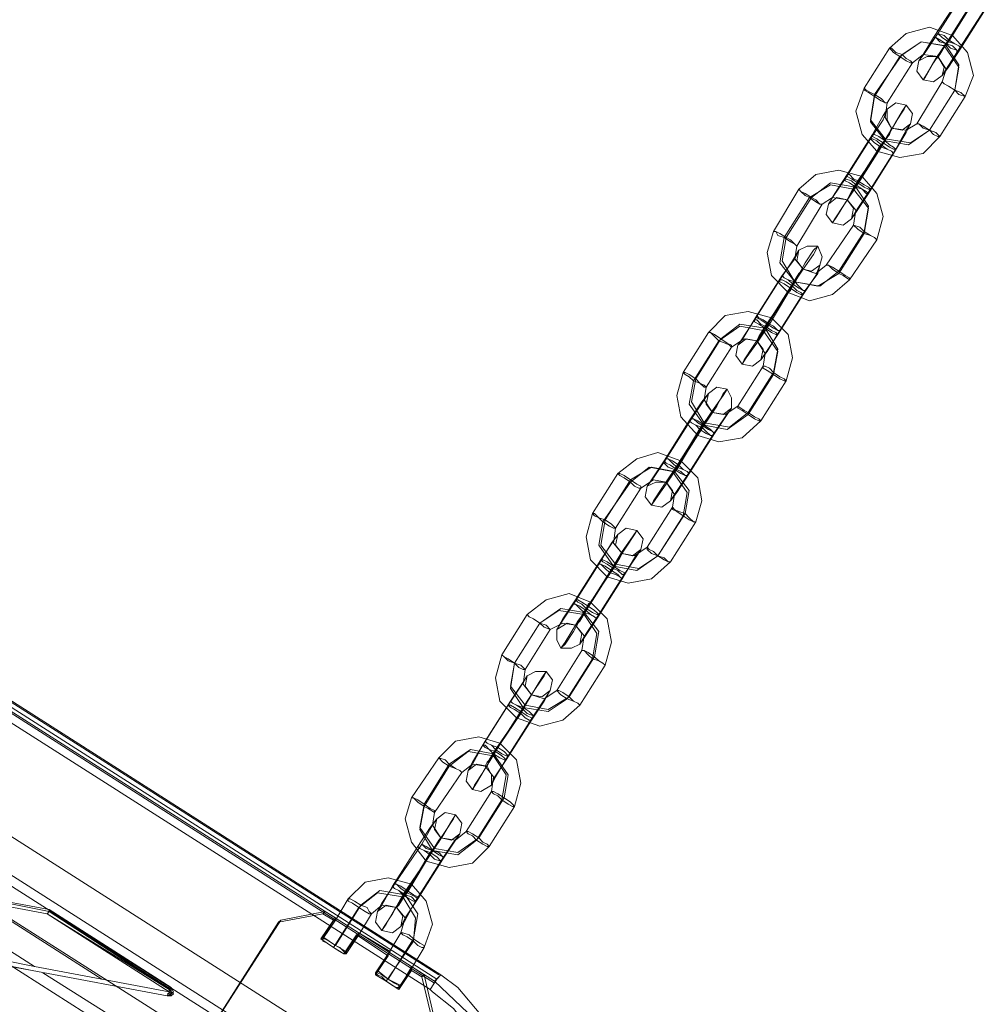
# Model space of a CAD drawing. Units: millimetres. Extents: x -3969 to 6946, y -3296 to 4749.
# Drawn here: x 3285 to 3498, y 1569 to 1785 of the extents above; entities that cross this region are included whole.
import ezdxf

# ---------------------------------------------------------------- set-up
doc = ezdxf.new("R2010")
doc.units = ezdxf.units.MM

# ---------------------------------------------------------------- blocks, each defined once
blk = doc.blocks.new('WMF0')
at = {"color": 253, "lineweight": 0}
for points in [[(4702.29, -1974.01), (4705.29, -1969.38)], [(4705.52, -1969.15), (4702.75, -1973.55)], [(4703.67, -1974.7), (4706.45, -1970.31)], [(4703.67, -1974.7), (4706.45, -1970.31)], [(4706.68, -1969.85), (4703.91, -1974.24)], [(4706.68, -1970.08), (4703.91, -1974.47)], [(4704.83, -1975.63), (4707.84, -1971)], [(4708.07, -1970.77), (4705.29, -1975.16)], [(4705.76, -1980.48), (4706.68, -1978.17), (4705.99, -1975.63), (4704.37, -1973.78), (4701.82, -1972.85), (4699.28, -1973.55), (4697.43, -1975.16)], [(4702.75, -1973.55), (4701.36, -1975.63), (4700.67, -1976.55), (4701.13, -1975.86), (4702.29, -1974.01)], [(4704.37, -1973.78), (4704.14, -1974.01), (4703.44, -1974.93), (4702.98, -1975.86), (4702.75, -1976.32)], [(4702.98, -1975.86), (4703.44, -1974.93), (4704.14, -1974.01), (4704.37, -1973.78)], [(4704.6, -1979.79), (4705.06, -1977.25), (4703.44, -1974.93), (4700.9, -1974.47), (4698.59, -1976.09)], [(4704.6, -1979.79), (4705.06, -1977.01), (4703.67, -1974.93), (4700.9, -1974.47), (4698.82, -1975.86)], [(4703.91, -1974.24), (4702.52, -1976.32), (4701.59, -1977.94), (4701.13, -1978.63), (4701.36, -1978.4), (4702.29, -1976.78), (4703.67, -1974.7)], [(4703.91, -1974.47), (4702.98, -1975.63), (4702.75, -1976.09), (4702.98, -1975.86), (4703.67, -1974.7)], [(4697.43, -1975.16), (4694.66, -1979.56)], [(4698.82, -1975.86), (4695.81, -1980.25)], [(4703.21, -1978.86), (4703.67, -1977.48), (4702.75, -1976.09), (4701.13, -1975.86), (4699.98, -1976.78)], [(4705.29, -1975.16), (4703.91, -1977.25), (4703.21, -1978.17), (4703.67, -1977.48), (4704.83, -1975.63)], [(4698.59, -1976.09), (4695.81, -1980.48)], [(4699.98, -1976.78), (4697.2, -1981.18)], [(4700.44, -1983.49), (4703.21, -1978.86)], [(4694.66, -1979.56), (4693.73, -1982.1), (4694.43, -1984.64), (4696.04, -1986.49), (4698.59, -1987.19), (4701.13, -1986.73), (4702.98, -1984.88)], [(4695.81, -1980.25), (4695.35, -1983.03), (4696.97, -1985.11), (4699.74, -1985.57), (4701.82, -1984.18)], [(4701.82, -1984.18), (4704.6, -1979.79)], [(4701.82, -1984.18), (4704.6, -1979.79)], [(4695.81, -1980.48), (4695.35, -1983.26), (4696.97, -1985.34), (4699.51, -1985.8), (4701.82, -1984.18)], [(4696.51, -1986.03), (4697.89, -1983.72), (4698.82, -1982.1), (4699.28, -1981.41), (4699.05, -1981.87), (4698.13, -1983.26), (4696.97, -1985.34)], [(4697.2, -1981.18), (4696.97, -1982.79), (4697.66, -1983.95), (4699.28, -1984.18), (4700.44, -1983.49)], [(4702.98, -1984.88), (4705.76, -1980.48)], [(4695.35, -1985.11), (4696.74, -1983.03), (4697.2, -1981.87), (4696.74, -1982.56), (4695.58, -1984.64)], [(4697.89, -1986.73), (4699.28, -1984.41), (4699.74, -1983.49), (4699.28, -1984.18), (4698.13, -1986.26)], [(4695.58, -1984.64), (4692.81, -1989.04)], [(4696.04, -1986.49), (4696.28, -1986.03), (4696.97, -1985.34), (4697.43, -1984.41), (4697.66, -1983.95)], [(4697.43, -1984.41), (4696.97, -1985.34), (4696.28, -1986.03), (4696.04, -1986.49)], [(4696.51, -1985.8), (4697.43, -1984.64), (4697.66, -1983.95), (4697.43, -1984.41), (4696.74, -1985.57)], [(4692.58, -1989.5), (4695.35, -1985.11)], [(4696.97, -1985.34), (4693.96, -1989.73)], [(4696.74, -1985.57), (4693.96, -1989.96)], [(4693.73, -1990.19), (4696.51, -1985.8)], [(4693.73, -1990.43), (4696.51, -1986.03)], [(4695.12, -1991.12), (4697.89, -1986.73)], [(4698.13, -1986.26), (4695.35, -1990.66)], [(4696.04, -1996.21), (4696.74, -1993.66), (4696.04, -1991.12), (4694.43, -1989.27), (4691.88, -1988.58), (4689.34, -1989.04), (4687.49, -1990.66)], [(4692.81, -1989.04), (4691.42, -1991.12), (4690.73, -1992.28), (4691.19, -1991.58), (4692.58, -1989.5)], [(4694.66, -1995.28), (4695.12, -1992.51), (4693.73, -1990.43), (4690.96, -1989.96), (4688.88, -1991.58)], [(4693.96, -1989.73), (4692.81, -1991.81), (4691.65, -1993.66), (4691.19, -1994.36), (4691.42, -1993.89), (4692.34, -1992.51), (4693.73, -1990.43)], [(4694.43, -1989.27), (4694.19, -1989.5), (4693.5, -1990.43), (4693.04, -1991.35), (4692.81, -1991.81)], [(4693.96, -1989.96), (4693.27, -1991.12), (4692.81, -1991.81), (4693.04, -1991.35), (4693.73, -1990.19)], [(4693.04, -1991.35), (4693.5, -1990.43), (4694.19, -1989.5), (4694.43, -1989.27)], [(4687.49, -1990.66), (4684.71, -1995.28)], [(4694.66, -1995.51), (4695.12, -1992.74), (4693.5, -1990.66), (4690.96, -1990.19), (4688.64, -1991.58)], [(4695.35, -1990.66), (4693.96, -1992.74), (4693.27, -1993.89), (4693.73, -1993.2), (4695.12, -1991.12)], [(4688.64, -1991.58), (4685.87, -1995.97)], [(4688.88, -1991.58), (4686.1, -1995.97)], [(4690.03, -1992.28), (4687.26, -1996.9)], [(4693.5, -1994.59), (4693.73, -1992.97), (4692.81, -1991.81), (4691.19, -1991.58), (4690.03, -1992.28)], [(4684.71, -1995.28), (4684.02, -1997.59), (4684.48, -2000.14), (4686.33, -2001.99), (4688.64, -2002.91), (4691.19, -2002.22), (4693.04, -2000.6)], [(4690.49, -1998.98), (4693.5, -1994.59)], [(4691.88, -1999.67), (4694.66, -1995.28)], [(4691.88, -1999.91), (4694.66, -1995.51)], [(4685.87, -1995.97), (4685.41, -1998.75), (4687.03, -2000.83), (4689.57, -2001.29), (4691.88, -1999.91)], [(4686.1, -1995.97), (4685.64, -1998.52), (4687.03, -2000.83), (4689.8, -2001.29), (4691.88, -1999.67)], [(4693.04, -2000.6), (4696.04, -1996.21)], [(4685.41, -2000.6), (4686.79, -1998.52), (4687.49, -1997.36), (4687.03, -1998.29), (4685.64, -2000.14)], [(4686.56, -2001.52), (4687.95, -1999.44), (4689.11, -1997.82), (4689.57, -1996.9), (4689.11, -1997.36), (4688.18, -1998.75), (4687.03, -2000.83)], [(4687.26, -1996.9), (4687.03, -1998.29), (4687.95, -1999.44), (4689.34, -1999.91), (4690.49, -1998.98)], [(4686.33, -2001.99), (4686.56, -2001.76), (4687.03, -2000.83), (4687.49, -1999.91), (4687.95, -1999.44)], [(4686.79, -2001.29), (4687.49, -2000.14), (4687.95, -1999.44), (4687.49, -1999.91), (4686.79, -2001.06)], [(4687.95, -2002.22), (4689.34, -2000.14), (4689.8, -1998.98), (4689.57, -1999.91), (4688.18, -2001.76)], [(4682.63, -2004.99), (4685.41, -2000.6)], [(4685.64, -2000.14), (4682.86, -2004.53)], [(4687.03, -2000.83), (4684.25, -2005.46)], [(4687.49, -1999.91), (4687.03, -2000.83), (4686.56, -2001.76), (4686.33, -2001.99)], [(4683.79, -2005.69), (4686.79, -2001.29)], [(4683.79, -2005.92), (4686.56, -2001.52)], [(4686.79, -2001.06), (4684.02, -2005.46)], [(4688.18, -2001.76), (4685.41, -2006.15)], [(4685.18, -2006.61), (4687.95, -2002.22)], [(4686.1, -2011.7), (4686.79, -2009.15), (4686.33, -2006.61), (4684.48, -2004.76), (4681.94, -2004.07), (4679.4, -2004.53), (4677.55, -2006.38)], [(4682.86, -2004.53), (4681.48, -2006.84), (4680.78, -2007.77), (4681.25, -2007.07), (4682.63, -2004.99)], [(4684.48, -2004.76), (4684.25, -2005.22), (4683.79, -2006.15), (4683.1, -2007.07), (4682.86, -2007.31)], [(4683.1, -2007.07), (4683.79, -2006.15), (4684.25, -2005.22), (4684.48, -2004.76)], [(4684.71, -2011), (4685.18, -2008.46), (4683.56, -2006.15), (4681.01, -2005.69), (4678.7, -2007.31)], [(4684.71, -2010.77), (4685.18, -2008.23), (4683.79, -2005.92), (4681.01, -2005.46), (4678.93, -2007.07)], [(4684.25, -2005.46), (4682.86, -2007.54), (4681.71, -2009.15), (4681.25, -2009.85), (4681.48, -2009.39), (4682.4, -2008), (4683.79, -2005.92)], [(4684.02, -2005.46), (4683.33, -2006.84), (4682.86, -2007.31), (4683.1, -2006.84), (4683.79, -2005.69)], [(4685.41, -2006.15), (4684.02, -2008.46), (4683.33, -2009.39), (4683.79, -2008.69), (4685.18, -2006.61)], [(4677.55, -2006.38), (4674.77, -2010.77)], [(4678.7, -2007.31), (4675.93, -2011.7)], [(4678.93, -2007.07), (4676.16, -2011.47)], [(4683.56, -2010.08), (4683.79, -2008.69), (4682.86, -2007.31), (4681.48, -2007.07), (4680.09, -2008)], [(4680.09, -2008), (4677.31, -2012.39)], [(4680.78, -2014.47), (4683.56, -2010.08)], [(4674.77, -2010.77), (4674.08, -2013.32), (4674.54, -2015.63), (4676.39, -2017.71), (4678.7, -2018.4), (4681.25, -2017.94), (4683.33, -2016.09)], [(4675.93, -2011.7), (4675.46, -2014.24), (4677.08, -2016.55), (4679.63, -2017.02), (4681.94, -2015.4)], [(4676.16, -2011.47), (4675.7, -2014.01), (4677.08, -2016.32), (4679.86, -2016.79), (4681.94, -2015.17)], [(4681.94, -2015.17), (4684.71, -2010.77)], [(4681.94, -2015.4), (4684.71, -2011)], [(4683.33, -2016.09), (4686.1, -2011.7)], [(4676.62, -2017.02), (4678.01, -2014.94), (4679.16, -2013.32), (4679.63, -2012.62), (4679.16, -2013.09), (4678.47, -2014.47), (4677.08, -2016.55)], [(4677.31, -2012.39), (4677.08, -2013.78), (4678.01, -2015.17), (4679.4, -2015.4), (4680.78, -2014.47)], [(4675.46, -2016.09), (4676.85, -2014.01), (4677.55, -2013.09), (4677.08, -2013.78), (4675.7, -2015.86)], [(4678.01, -2017.71), (4679.4, -2015.63), (4680.09, -2014.7), (4679.63, -2015.4), (4678.24, -2017.48)], [(4675.7, -2015.86), (4672.92, -2020.25)], [(4676.39, -2017.71), (4676.62, -2017.25), (4677.08, -2016.32), (4677.78, -2015.4), (4678.01, -2015.17)], [(4677.78, -2015.4), (4677.08, -2016.32), (4676.62, -2017.25), (4676.39, -2017.71)], [(4676.85, -2016.79), (4677.55, -2015.63), (4678.01, -2015.17), (4677.78, -2015.4), (4676.85, -2016.55)], [(4672.69, -2020.49), (4675.46, -2016.09)], [(4673.85, -2021.41), (4676.62, -2017.02)], [(4676.85, -2016.55), (4674.08, -2021.18)], [(4674.08, -2021.41), (4676.85, -2016.79)], [(4677.08, -2016.55), (4674.31, -2020.95)], [(4675.23, -2022.1), (4678.01, -2017.71)], [(4678.24, -2017.48), (4675.46, -2021.87)], [(4676.16, -2027.19), (4676.85, -2024.88), (4676.39, -2022.34), (4674.54, -2020.49), (4672, -2019.56), (4669.68, -2020.25), (4667.6, -2021.87)], [(4672.92, -2020.25), (4671.53, -2022.34), (4670.84, -2023.26), (4671.3, -2022.57), (4672.69, -2020.49)], [(4674.54, -2020.25), (4674.31, -2020.72), (4673.85, -2021.64), (4673.15, -2022.57), (4672.92, -2022.8)], [(4673.15, -2022.57), (4673.85, -2021.64), (4674.31, -2020.72), (4674.54, -2020.25)], [(4675, -2026.27), (4675.46, -2023.72), (4673.85, -2021.64), (4671.3, -2021.18), (4668.99, -2022.57)], [(4674.77, -2026.5), (4675.23, -2023.95), (4673.61, -2021.64), (4671.07, -2021.18), (4668.99, -2022.8)], [(4674.31, -2020.95), (4672.92, -2023.03), (4671.77, -2024.65), (4671.3, -2025.34), (4671.53, -2024.88), (4672.46, -2023.49), (4673.85, -2021.41)], [(4674.08, -2021.18), (4673.38, -2022.34), (4672.92, -2022.8), (4673.15, -2022.57), (4674.08, -2021.41)], [(4667.6, -2021.87), (4664.83, -2026.27)], [(4675.46, -2021.87), (4674.08, -2023.95), (4673.38, -2024.88), (4673.85, -2024.18), (4675.23, -2022.1)], [(4668.99, -2022.8), (4665.98, -2027.19)], [(4668.99, -2022.57), (4666.22, -2026.96)], [(4670.15, -2023.49), (4667.37, -2027.88)], [(4673.61, -2025.57), (4673.85, -2024.18), (4672.92, -2022.8), (4671.53, -2022.57), (4670.15, -2023.49)], [(4670.84, -2029.97), (4673.61, -2025.57)], [(4664.83, -2026.27), (4664.13, -2028.81), (4664.6, -2031.35), (4666.45, -2033.2), (4668.76, -2033.9), (4671.3, -2033.43), (4673.38, -2031.58)], [(4672, -2030.89), (4675, -2026.27)], [(4672, -2030.89), (4674.77, -2026.5)], [(4665.98, -2027.19), (4665.52, -2029.73), (4667.14, -2032.05), (4669.68, -2032.51), (4672, -2030.89)], [(4666.22, -2026.96), (4665.75, -2029.73), (4667.37, -2031.82), (4669.92, -2032.28), (4672, -2030.89)], [(4667.37, -2027.88), (4667.14, -2029.5), (4668.07, -2030.66), (4669.45, -2030.89), (4670.84, -2029.97)], [(4673.38, -2031.58), (4676.16, -2027.19)], [(4665.52, -2031.82), (4666.91, -2029.5), (4667.6, -2028.58), (4667.14, -2029.27), (4665.75, -2031.35)], [(4666.68, -2032.74), (4668.07, -2030.43), (4669.22, -2028.81), (4669.68, -2028.12), (4669.45, -2028.58), (4668.53, -2029.97), (4667.14, -2032.05)], [(4666.45, -2033.2), (4666.68, -2032.74), (4667.14, -2032.05), (4667.83, -2031.12), (4668.07, -2030.66)], [(4667.83, -2031.12), (4667.14, -2032.05), (4666.68, -2032.74), (4666.45, -2033.2)], [(4666.91, -2032.51), (4667.6, -2031.35), (4668.07, -2030.66), (4667.83, -2031.12), (4667.14, -2032.28)], [(4668.07, -2033.43), (4669.45, -2031.12), (4670.15, -2030.2), (4669.68, -2030.89), (4668.3, -2032.97)], [(4662.75, -2036.21), (4665.52, -2031.82)], [(4665.75, -2031.35), (4662.98, -2035.75)], [(4667.14, -2032.28), (4664.13, -2036.67)], [(4667.14, -2032.05), (4664.37, -2036.44)], [(4663.9, -2037.13), (4666.68, -2032.74)], [(4664.13, -2036.9), (4666.91, -2032.51)], [(4668.3, -2032.97), (4665.52, -2037.36)], [(4665.29, -2037.83), (4668.07, -2033.43)], [(4666.22, -2042.91), (4666.91, -2040.37), (4666.45, -2037.83), (4664.6, -2035.98), (4662.28, -2035.05), (4659.74, -2035.75), (4657.66, -2037.36)], [(4662.98, -2035.75), (4661.59, -2037.83), (4660.9, -2038.98), (4661.36, -2038.29), (4662.75, -2036.21)], [(4664.37, -2036.44), (4662.98, -2038.52), (4661.82, -2040.37), (4661.36, -2041.06), (4661.82, -2040.6), (4662.75, -2039.21), (4663.9, -2037.13)], [(4664.6, -2035.98), (4664.37, -2036.21), (4663.9, -2037.13), (4663.21, -2038.06), (4662.98, -2038.52)], [(4663.21, -2038.06), (4663.9, -2037.13), (4664.37, -2036.21), (4664.6, -2035.98)], [(4657.66, -2037.36), (4654.89, -2041.76)], [(4665.06, -2041.99), (4665.52, -2039.21), (4663.9, -2037.13), (4661.36, -2036.67), (4659.05, -2038.29)], [(4664.83, -2042.22), (4665.29, -2039.45), (4663.9, -2037.36), (4661.13, -2036.9), (4659.05, -2038.29)], [(4664.13, -2036.67), (4663.44, -2037.83), (4662.98, -2038.52), (4663.44, -2038.06), (4664.13, -2036.9)], [(4665.52, -2037.36), (4664.13, -2039.45), (4663.44, -2040.6), (4663.9, -2039.91), (4665.29, -2037.83)], [(4659.05, -2038.29), (4656.27, -2042.68)], [(4659.05, -2038.29), (4656.27, -2042.68)], [(4663.67, -2041.3), (4663.9, -2039.68), (4662.98, -2038.52), (4661.59, -2038.29), (4660.2, -2038.98)], [(4660.2, -2038.98), (4657.43, -2043.38)], [(4654.89, -2041.76), (4654.19, -2044.3), (4654.65, -2046.85), (4656.5, -2048.7), (4659.05, -2049.62), (4661.59, -2048.93), (4663.44, -2047.31)], [(4660.9, -2045.69), (4663.67, -2041.3)], [(4662.28, -2046.38), (4665.06, -2041.99)], [(4656.27, -2042.68), (4655.81, -2045.23), (4657.43, -2047.31), (4659.97, -2047.77), (4662.28, -2046.38)], [(4656.27, -2042.68), (4655.81, -2045.46), (4657.2, -2047.54), (4659.97, -2048), (4662.05, -2046.61)], [(4662.05, -2046.61), (4664.83, -2042.22)], [(4663.44, -2047.31), (4666.22, -2042.91)], [(4655.58, -2047.31), (4656.97, -2045.23), (4657.66, -2044.07), (4657.2, -2044.76), (4655.81, -2046.85)], [(4656.97, -2048.23), (4658.12, -2046.15), (4659.28, -2044.3), (4659.74, -2043.61), (4659.51, -2044.07), (4658.58, -2045.46), (4657.2, -2047.54)], [(4657.43, -2043.38), (4657.2, -2045), (4658.12, -2046.15), (4659.51, -2046.61), (4660.9, -2045.69)], [(4656.5, -2048.7), (4656.74, -2048.46), (4657.2, -2047.54), (4657.89, -2046.61), (4658.12, -2046.15)], [(4656.97, -2048), (4657.66, -2046.85), (4658.12, -2046.15), (4657.89, -2046.61), (4657.2, -2047.77)], [(4658.12, -2048.93), (4659.51, -2046.85), (4660.2, -2045.69), (4659.74, -2046.38), (4658.35, -2048.46)], [(4652.8, -2051.7), (4655.58, -2047.31)], [(4655.81, -2046.85), (4653.04, -2051.24)], [(4657.89, -2046.61), (4657.2, -2047.54), (4656.74, -2048.46), (4656.5, -2048.7)], [(4653.96, -2052.63), (4656.97, -2048.23)], [(4657.2, -2047.77), (4654.19, -2052.16)], [(4654.19, -2052.39), (4656.97, -2048)], [(4657.2, -2047.54), (4654.42, -2051.93)], [(4658.35, -2048.46), (4655.58, -2052.86)], [(4655.35, -2053.32), (4658.12, -2048.93)], [(4656.27, -2058.41), (4656.97, -2055.86), (4656.5, -2053.32), (4654.65, -2051.47), (4652.34, -2050.78), (4649.8, -2051.24), (4647.95, -2053.09)], [(4653.04, -2051.24), (4651.65, -2053.55), (4651.19, -2054.48), (4651.65, -2053.78), (4652.8, -2051.7)], [(4654.65, -2051.47), (4654.42, -2051.93), (4653.96, -2052.86), (4653.27, -2053.55), (4653.04, -2054.01)], [(4653.27, -2053.55), (4653.96, -2052.86), (4654.42, -2051.93), (4654.65, -2051.47)], [(4655.12, -2057.48), (4655.58, -2054.94), (4653.96, -2052.63), (4651.42, -2052.16), (4649.1, -2053.78)], [(4654.89, -2057.71), (4655.35, -2054.94), (4653.96, -2052.86), (4651.19, -2052.39), (4649.1, -2054.01)], [(4654.42, -2051.93), (4653.04, -2054.24), (4652.11, -2055.86), (4651.65, -2056.56), (4651.88, -2056.09), (4652.8, -2054.71), (4653.96, -2052.63)], [(4654.19, -2052.16), (4653.5, -2053.32), (4653.27, -2054.01), (4653.5, -2053.55), (4654.19, -2052.39)], [(4647.95, -2053.09), (4644.94, -2057.48)], [(4649.1, -2053.78), (4646.33, -2058.18)], [(4653.73, -2056.79), (4653.96, -2055.17), (4653.04, -2054.01), (4651.65, -2053.78), (4650.49, -2054.71)], [(4655.58, -2052.86), (4654.19, -2055.17), (4653.73, -2056.09), (4653.96, -2055.4), (4655.35, -2053.32)], [(4649.1, -2054.01), (4646.33, -2058.41)], [(4650.49, -2054.71), (4647.49, -2059.1)], [(4650.95, -2061.18), (4653.73, -2056.79)], [(4644.94, -2057.48), (4644.25, -2059.79), (4644.94, -2062.34), (4646.56, -2064.42), (4649.1, -2065.11), (4651.65, -2064.65), (4653.5, -2062.8)], [(4646.33, -2058.18), (4645.87, -2060.72), (4647.49, -2063.03), (4650.03, -2063.49), (4652.34, -2061.88)], [(4652.11, -2062.11), (4654.89, -2057.71)], [(4652.34, -2061.88), (4655.12, -2057.48)], [(4646.33, -2058.41), (4645.87, -2060.95), (4647.25, -2063.26), (4650.03, -2063.73), (4652.11, -2062.11)], [(4647.49, -2059.1), (4647.25, -2060.49), (4648.18, -2061.88), (4649.8, -2062.11), (4650.95, -2061.18)], [(4653.5, -2062.8), (4656.27, -2058.41)], [(4645.64, -2062.8), (4647.02, -2060.72), (4647.72, -2059.79), (4647.25, -2060.49), (4646.1, -2062.57)], [(4647.02, -2063.73), (4648.41, -2061.64), (4649.34, -2060.03), (4649.8, -2059.33), (4649.57, -2059.79), (4648.64, -2061.18), (4647.25, -2063.26)], [(4648.18, -2064.42), (4649.57, -2062.34), (4650.26, -2061.41), (4649.8, -2062.11), (4648.41, -2064.19)], [(4646.56, -2064.42), (4646.79, -2063.96), (4647.49, -2063.03), (4647.95, -2062.11), (4648.18, -2061.88)], [(4647.95, -2062.11), (4647.49, -2063.03), (4646.79, -2063.96), (4646.56, -2064.42)], [(4647.02, -2063.49), (4647.95, -2062.34), (4648.18, -2061.88), (4647.95, -2062.11), (4647.25, -2063.26)], [(4642.86, -2067.19), (4645.64, -2062.8)], [(4646.1, -2062.57), (4643.09, -2066.96)], [(4644.25, -2068.12), (4647.02, -2063.49)], [(4647.25, -2063.26), (4644.48, -2067.89)], [(4647.25, -2063.26), (4644.48, -2067.66)], [(4644.02, -2068.12), (4647.02, -2063.73)], [(4645.4, -2068.81), (4648.18, -2064.42)], [(4648.41, -2064.19), (4645.64, -2068.58)], [(4646.33, -2073.9), (4647.25, -2071.36), (4646.56, -2068.81), (4644.94, -2066.96), (4642.4, -2066.27), (4639.86, -2066.73), (4638.01, -2068.58)], [(4645.17, -2073.21), (4645.4, -2070.66), (4644.02, -2068.35), (4641.24, -2067.89), (4639.16, -2069.51)], [(4645.17, -2072.97), (4645.64, -2070.2), (4644.25, -2068.12), (4641.47, -2067.66), (4639.39, -2069.27)], [(4643.09, -2066.96), (4641.71, -2069.04), (4641.24, -2069.97), (4641.71, -2069.27), (4642.86, -2067.19)], [(4644.48, -2067.66), (4643.09, -2069.74), (4642.17, -2071.36), (4641.71, -2072.05), (4641.94, -2071.59), (4642.86, -2070.2), (4644.02, -2068.12)], [(4644.94, -2066.96), (4644.71, -2067.42), (4644.02, -2068.35), (4643.56, -2069.27), (4643.32, -2069.51)], [(4644.48, -2067.89), (4643.56, -2069.04), (4643.32, -2069.51), (4643.56, -2069.27), (4644.25, -2068.12)], [(4643.56, -2069.27), (4644.02, -2068.35), (4644.71, -2067.42), (4644.94, -2066.96)], [(4638.01, -2068.58), (4636.62, -2070.89), (4635.23, -2072.97)], [(4645.64, -2068.58), (4644.25, -2070.66), (4643.79, -2071.59), (4644.25, -2070.89), (4645.4, -2068.81)], [(4635.46, -2069.97), (4630.61, -2070.89)], [(4635.23, -2070.2), (4635.46, -2069.97), (4636.62, -2070.66), (4636.62, -2070.89), (4636.39, -2070.89)], [(4639.16, -2069.51), (4636.39, -2073.9)], [(4639.39, -2069.27), (4636.62, -2073.67)], [(4643.79, -2072.28), (4644.25, -2070.66), (4643.32, -2069.51), (4641.71, -2069.27), (4640.55, -2070.2)], [(4585.75, -2141.19), (4608.18, -2105.81), (4630.61, -2070.89), (4630.37, -2071.12)], [(4608.18, -2106.04), (4630.37, -2071.12), (4635.23, -2070.2), (4636.39, -2070.89), (4635, -2072.97), (4636.39, -2073.9), (4637.54, -2074.59), (4638.93, -2072.51), (4642.4, -2074.82), (4641.01, -2076.91), (4642.17, -2077.6), (4643.56, -2078.52), (4644.94, -2076.44), (4646.1, -2077.14), (4647.25, -2081.99), (4625.06, -2116.91)], [(4636.62, -2070.66), (4635.23, -2072.74)], [(4636.62, -2070.89), (4635.23, -2072.97), (4635.23, -2072.74)], [(4640.55, -2070.2), (4639.16, -2072.51), (4637.77, -2074.59)], [(4635, -2072.97), (4635.23, -2072.97)], [(4635.23, -2072.74), (4636.62, -2073.67)], [(4636.39, -2073.9), (4635.69, -2073.44), (4635.23, -2073.21), (4635.23, -2072.97)], [(4635.23, -2072.97), (4635.46, -2072.97), (4635.92, -2073.21), (4636.62, -2073.67)], [(4637.77, -2074.36), (4639.16, -2072.28)], [(4639.16, -2072.51), (4637.77, -2074.59)], [(4639.16, -2072.51), (4638.93, -2072.51)], [(4639.16, -2072.28), (4639.16, -2072.51)], [(4642.63, -2074.36), (4639.16, -2072.28)], [(4641.01, -2076.67), (4642.4, -2074.59), (4643.79, -2072.28)], [(4642.17, -2077.6), (4645.17, -2073.21)], [(4642.4, -2077.37), (4645.17, -2072.97)], [(4637.77, -2074.59), (4637.54, -2074.59), (4637.08, -2074.36), (4636.39, -2073.9)], [(4636.62, -2073.67), (4637.08, -2073.9), (4637.54, -2074.36), (4637.77, -2074.59)], [(4636.62, -2073.67), (4637.77, -2074.36)], [(4637.77, -2074.59), (4637.77, -2074.36)], [(4642.63, -2074.36), (4641.24, -2076.44)], [(4642.4, -2074.59), (4642.63, -2074.36)], [(4643.56, -2078.29), (4644.94, -2076.21), (4646.33, -2073.9)], [(4637.54, -2074.59), (4637.77, -2074.59)], [(4641.01, -2076.67), (4642.4, -2074.59)], [(4642.4, -2074.82), (4642.4, -2074.59)], [(4641.01, -2076.67), (4641.24, -2076.44)], [(4641.24, -2076.44), (4642.4, -2077.37)], [(4643.56, -2078.29), (4644.94, -2076.21)], [(4643.79, -2078.06), (4644.94, -2075.98)], [(4644.94, -2075.98), (4644.94, -2076.21)], [(4646.33, -2076.91), (4644.94, -2075.98)], [(4644.94, -2076.21), (4644.94, -2076.44)], [(4642.17, -2077.6), (4641.71, -2077.14), (4641.24, -2076.91), (4641.01, -2076.67)], [(4641.01, -2076.91), (4641.01, -2076.67)], [(4641.01, -2076.67), (4641.24, -2076.67), (4641.71, -2076.91), (4642.4, -2077.37)], [(4643.56, -2078.29), (4643.32, -2078.29), (4642.86, -2078.06), (4642.17, -2077.6)], [(4642.4, -2077.37), (4643.09, -2077.83), (4643.56, -2078.06), (4643.56, -2078.29)], [(4642.4, -2077.37), (4643.79, -2078.06)], [(4646.33, -2076.91), (4646.1, -2077.14)], [(4647.49, -2081.76), (4646.33, -2076.91)], [(4643.56, -2078.29), (4643.79, -2078.06)], [(4643.56, -2078.52), (4643.56, -2078.29)]]:
    blk.add_lwpolyline(points, dxfattribs=at)
for points in [[(4705.29, -1975.16), (4705.06, -1974.93), (4704.6, -1974.7), (4703.91, -1974.24), (4703.44, -1973.78), (4702.75, -1973.55), (4703.21, -1974.01), (4703.91, -1974.47), (4704.6, -1974.7), (4705.06, -1974.93), (4705.29, -1975.16)], [(4702.29, -1974.01), (4702.52, -1974.01), (4702.98, -1974.24), (4703.67, -1974.7), (4704.37, -1974.93), (4704.83, -1975.4), (4704.83, -1975.63), (4704.83, -1975.4), (4704.14, -1975.16), (4703.67, -1974.7), (4702.98, -1974.47), (4702.52, -1974.01), (4702.29, -1974.01)], [(4699.98, -1976.78), (4699.74, -1976.55), (4699.28, -1976.32), (4698.82, -1975.86), (4698.13, -1975.63), (4697.66, -1975.16), (4697.43, -1975.16), (4697.66, -1975.4), (4697.89, -1975.63), (4698.59, -1976.09), (4699.28, -1976.55), (4699.74, -1976.78), (4699.98, -1976.78)], [(4700.67, -1976.55), (4700.44, -1977.71), (4701.13, -1978.63), (4702.29, -1978.86), (4703.21, -1978.17), (4703.44, -1977.25), (4702.75, -1976.09), (4701.59, -1976.09), (4700.67, -1976.55)], [(4703.21, -1978.86), (4703.44, -1979.1), (4703.91, -1979.33), (4704.6, -1979.79), (4705.29, -1980.02), (4705.76, -1980.48), (4705.06, -1980.25), (4704.6, -1979.79), (4703.91, -1979.33), (4703.44, -1979.1), (4703.21, -1978.86)], [(4697.2, -1981.18), (4696.97, -1981.18), (4696.51, -1980.71), (4695.81, -1980.25), (4695.35, -1980.02), (4694.89, -1979.79), (4694.66, -1979.56), (4694.66, -1979.79), (4695.12, -1980.02), (4695.81, -1980.48), (4696.51, -1980.94), (4696.97, -1981.18), (4697.2, -1981.18)], [(4699.74, -1983.49), (4698.82, -1984.18), (4697.66, -1983.95), (4697.2, -1983.03), (4697.2, -1981.87), (4698.13, -1981.18), (4699.28, -1981.41), (4699.98, -1982.33), (4699.74, -1983.49)], [(4700.44, -1983.49), (4700.67, -1983.49), (4701.13, -1983.72), (4701.82, -1984.18), (4702.52, -1984.41), (4702.98, -1984.88), (4702.75, -1984.88), (4702.29, -1984.64), (4701.82, -1984.18), (4701.13, -1983.95), (4700.67, -1983.49), (4700.44, -1983.49)], [(4698.13, -1986.26), (4697.89, -1986.03), (4697.43, -1985.8), (4696.97, -1985.34), (4696.28, -1984.88), (4695.81, -1984.64), (4695.58, -1984.64), (4695.58, -1984.88), (4696.04, -1985.11), (4696.74, -1985.57), (4697.43, -1986.03), (4697.89, -1986.26), (4698.13, -1986.26)], [(4695.35, -1985.11), (4695.58, -1985.11), (4696.04, -1985.34), (4696.51, -1985.8), (4697.2, -1986.26), (4697.66, -1986.49), (4697.89, -1986.73), (4697.66, -1986.49), (4697.2, -1986.26), (4696.51, -1986.03), (4695.81, -1985.57), (4695.35, -1985.11)], [(4695.35, -1990.66), (4695.12, -1990.43), (4694.66, -1990.19), (4693.96, -1989.73), (4693.5, -1989.5), (4693.04, -1989.04), (4692.81, -1989.04), (4692.81, -1989.27), (4693.27, -1989.5), (4693.96, -1989.96), (4694.66, -1990.43), (4695.12, -1990.66), (4695.35, -1990.66)], [(4692.58, -1989.5), (4693.27, -1989.73), (4693.73, -1990.19), (4694.43, -1990.66), (4694.89, -1990.89), (4695.12, -1991.12), (4694.89, -1991.12), (4694.43, -1990.66), (4693.73, -1990.43), (4693.04, -1989.96), (4692.58, -1989.73), (4692.58, -1989.5)], [(4690.03, -1992.28), (4689.8, -1992.28), (4689.34, -1991.81), (4688.88, -1991.58), (4688.18, -1991.12), (4687.72, -1990.89), (4687.49, -1990.66), (4687.72, -1990.89), (4688.18, -1991.35), (4688.64, -1991.58), (4689.34, -1992.04), (4689.8, -1992.28), (4690.03, -1992.28)], [(4690.73, -1992.28), (4690.49, -1993.43), (4691.19, -1994.36), (4692.34, -1994.59), (4693.27, -1993.89), (4693.5, -1992.74), (4692.81, -1991.81), (4691.65, -1991.58), (4690.73, -1992.28)], [(4687.26, -1996.9), (4687.03, -1996.67), (4686.56, -1996.21), (4686.1, -1995.97), (4685.41, -1995.51), (4684.95, -1995.28), (4684.71, -1995.28), (4684.95, -1995.28), (4685.18, -1995.74), (4685.87, -1995.97), (4686.56, -1996.44), (4687.03, -1996.67), (4687.26, -1996.9)], [(4693.5, -1994.59), (4694.19, -1994.82), (4694.66, -1995.28), (4695.35, -1995.74), (4695.81, -1995.97), (4696.04, -1996.21), (4695.81, -1995.97), (4695.35, -1995.74), (4694.66, -1995.51), (4693.96, -1995.05), (4693.5, -1994.59)], [(4689.8, -1998.98), (4688.88, -1999.67), (4687.95, -1999.44), (4687.26, -1998.52), (4687.49, -1997.36), (4688.41, -1996.9), (4689.57, -1996.9), (4690.03, -1998.06), (4689.8, -1998.98)], [(4690.49, -1998.98), (4690.73, -1998.98), (4691.19, -1999.21), (4691.88, -1999.67), (4692.58, -2000.14), (4693.04, -2000.37), (4693.04, -2000.6), (4692.34, -2000.14), (4691.88, -1999.91), (4691.19, -1999.44), (4690.73, -1998.98), (4690.49, -1998.98)], [(4685.41, -2000.6), (4685.64, -2000.6), (4686.1, -2000.83), (4686.79, -2001.29), (4687.26, -2001.76), (4687.72, -2001.99), (4687.95, -2002.22), (4687.72, -2002.22), (4687.26, -2001.99), (4686.56, -2001.52), (4685.87, -2001.06), (4685.41, -2000.83), (4685.41, -2000.6)], [(4688.18, -2001.76), (4687.95, -2001.76), (4687.49, -2001.29), (4687.03, -2000.83), (4686.33, -2000.6), (4685.87, -2000.37), (4685.64, -2000.14), (4685.87, -2000.37), (4686.33, -2000.6), (4686.79, -2001.06), (4687.49, -2001.52), (4687.95, -2001.76), (4688.18, -2001.76)], [(4682.63, -2004.99), (4682.86, -2004.99), (4683.33, -2005.46), (4683.79, -2005.69), (4684.48, -2006.15), (4684.95, -2006.38), (4685.18, -2006.61), (4684.95, -2006.61), (4684.48, -2006.38), (4683.79, -2005.92), (4683.1, -2005.46), (4682.63, -2005.22), (4682.63, -2004.99)], [(4685.41, -2006.15), (4685.18, -2006.15), (4684.71, -2005.69), (4684.25, -2005.46), (4683.56, -2004.99), (4683.1, -2004.76), (4682.86, -2004.53), (4682.86, -2004.76), (4683.33, -2004.99), (4684.02, -2005.46), (4684.71, -2005.92), (4685.18, -2006.15), (4685.41, -2006.15)], [(4680.09, -2008), (4680.09, -2007.77), (4679.63, -2007.54), (4678.93, -2007.07), (4678.24, -2006.61), (4677.78, -2006.38), (4677.55, -2006.38), (4677.78, -2006.38), (4678.24, -2006.84), (4678.7, -2007.31), (4679.4, -2007.54), (4679.86, -2007.77), (4680.09, -2008)], [(4680.78, -2007.77), (4680.55, -2008.92), (4681.25, -2009.85), (4682.4, -2010.08), (4683.33, -2009.39), (4683.56, -2008.23), (4682.86, -2007.31), (4681.71, -2007.07), (4680.78, -2007.77)], [(4683.56, -2010.08), (4683.79, -2010.08), (4684.25, -2010.31), (4684.71, -2010.77), (4685.41, -2011.24), (4685.87, -2011.47), (4686.1, -2011.7), (4685.87, -2011.7), (4685.41, -2011.47), (4684.71, -2011), (4684.02, -2010.54), (4683.56, -2010.31), (4683.56, -2010.08)], [(4677.31, -2012.39), (4677.08, -2012.16), (4676.62, -2011.93), (4676.16, -2011.47), (4675.46, -2011), (4675, -2010.77), (4674.77, -2010.77), (4675, -2011), (4675.46, -2011.24), (4675.93, -2011.7), (4676.62, -2011.93), (4677.08, -2012.39), (4677.31, -2012.39)], [(4680.09, -2014.7), (4679.16, -2015.4), (4678.01, -2015.17), (4677.31, -2014.24), (4677.55, -2013.09), (4678.47, -2012.39), (4679.63, -2012.62), (4680.09, -2013.55), (4680.09, -2014.7)], [(4680.78, -2014.47), (4681.48, -2014.94), (4681.94, -2015.17), (4682.63, -2015.63), (4683.1, -2015.86), (4683.33, -2016.09), (4683.1, -2016.09), (4682.63, -2015.86), (4681.94, -2015.4), (4681.25, -2014.94), (4680.78, -2014.7), (4680.78, -2014.47)], [(4678.24, -2017.48), (4678.01, -2017.25), (4677.78, -2017.02), (4677.08, -2016.55), (4676.39, -2016.09), (4675.93, -2015.86), (4675.7, -2015.86), (4675.93, -2015.86), (4676.39, -2016.32), (4676.85, -2016.55), (4677.55, -2017.02), (4678.01, -2017.25), (4678.24, -2017.48)], [(4675.46, -2016.09), (4675.7, -2016.32), (4676.16, -2016.55), (4676.85, -2016.79), (4677.31, -2017.25), (4677.78, -2017.71), (4678.01, -2017.71), (4677.78, -2017.71), (4677.31, -2017.48), (4676.62, -2017.02), (4676.16, -2016.55), (4675.7, -2016.32), (4675.46, -2016.09)], [(4675.46, -2021.87), (4675.23, -2021.64), (4674.77, -2021.41), (4674.31, -2020.95), (4673.61, -2020.49), (4673.15, -2020.25), (4672.92, -2020.25), (4673.15, -2020.25), (4673.61, -2020.72), (4674.08, -2021.18), (4674.77, -2021.41), (4675.23, -2021.64), (4675.46, -2021.87)], [(4672.69, -2020.49), (4672.92, -2020.72), (4673.38, -2020.95), (4674.08, -2021.41), (4674.54, -2021.64), (4675, -2022.1), (4675.23, -2022.1), (4675, -2022.1), (4674.54, -2021.87), (4673.85, -2021.41), (4673.15, -2021.18), (4672.69, -2020.72), (4672.69, -2020.49)], [(4670.15, -2023.49), (4670.15, -2023.26), (4669.68, -2023.03), (4668.99, -2022.57), (4668.3, -2022.1), (4667.83, -2021.87), (4667.6, -2021.87), (4667.83, -2022.1), (4668.3, -2022.34), (4668.99, -2022.8), (4669.45, -2023.26), (4669.92, -2023.49), (4670.15, -2023.49)], [(4670.84, -2023.26), (4670.61, -2024.42), (4671.3, -2025.34), (4672.46, -2025.57), (4673.38, -2024.88), (4673.61, -2023.72), (4672.92, -2022.8), (4671.77, -2022.8), (4670.84, -2023.26)], [(4673.61, -2025.57), (4673.85, -2025.8), (4674.31, -2026.03), (4675, -2026.27), (4675.46, -2026.73), (4675.93, -2027.19), (4676.16, -2027.19), (4675.93, -2027.19), (4675.46, -2026.96), (4674.77, -2026.5), (4674.08, -2026.03), (4673.61, -2025.8), (4673.61, -2025.57)], [(4667.37, -2027.88), (4666.91, -2027.42), (4666.22, -2026.96), (4665.52, -2026.73), (4665.06, -2026.27), (4664.83, -2026.27), (4665.06, -2026.5), (4665.52, -2026.73), (4665.98, -2027.19), (4666.68, -2027.65), (4667.14, -2027.88), (4667.37, -2027.88)], [(4670.15, -2030.2), (4669.22, -2030.89), (4668.07, -2030.66), (4667.37, -2029.73), (4667.6, -2028.58), (4668.53, -2027.88), (4669.68, -2028.12), (4670.38, -2029.04), (4670.15, -2030.2)], [(4670.84, -2029.97), (4671.07, -2030.2), (4671.53, -2030.43), (4672, -2030.89), (4672.69, -2031.12), (4673.15, -2031.58), (4673.38, -2031.58), (4673.15, -2031.58), (4672.69, -2031.35), (4672, -2030.89), (4671.3, -2030.66), (4670.84, -2030.2), (4670.84, -2029.97)], [(4665.52, -2031.82), (4665.75, -2031.82), (4666.22, -2032.05), (4666.91, -2032.51), (4667.6, -2032.97), (4667.83, -2033.2), (4668.07, -2033.43), (4667.83, -2033.2), (4667.37, -2032.97), (4666.68, -2032.74), (4666.22, -2032.28), (4665.75, -2031.82), (4665.52, -2031.82)], [(4668.3, -2032.97), (4668.3, -2032.74), (4667.83, -2032.51), (4667.14, -2032.05), (4666.45, -2031.58), (4665.98, -2031.35), (4665.75, -2031.35), (4665.98, -2031.58), (4666.45, -2031.82), (4667.14, -2032.28), (4667.6, -2032.51), (4668.07, -2032.97), (4668.3, -2032.97)], [(4662.75, -2036.21), (4662.98, -2036.21), (4663.44, -2036.44), (4664.13, -2036.9), (4664.6, -2037.36), (4665.06, -2037.6), (4665.29, -2037.83), (4665.06, -2037.6), (4664.6, -2037.36), (4663.9, -2037.13), (4663.44, -2036.67), (4662.98, -2036.21), (4662.75, -2036.21)], [(4665.52, -2037.36), (4665.29, -2037.13), (4665.06, -2036.9), (4664.37, -2036.44), (4663.67, -2035.98), (4663.21, -2035.75), (4662.98, -2035.75), (4663.21, -2035.98), (4663.67, -2036.21), (4664.13, -2036.67), (4664.83, -2037.13), (4665.29, -2037.36), (4665.52, -2037.36)], [(4660.2, -2038.98), (4659.74, -2038.52), (4659.05, -2038.29), (4658.35, -2037.83), (4657.89, -2037.6), (4657.66, -2037.36), (4657.89, -2037.6), (4658.35, -2037.83), (4659.05, -2038.29), (4659.51, -2038.75), (4660.2, -2038.98)], [(4660.9, -2038.98), (4660.9, -2040.14), (4661.36, -2041.06), (4662.52, -2041.06), (4663.44, -2040.6), (4663.67, -2039.45), (4662.98, -2038.52), (4662.05, -2038.29), (4660.9, -2038.98)], [(4657.43, -2043.38), (4656.97, -2042.91), (4656.27, -2042.68), (4655.58, -2042.22), (4655.12, -2041.99), (4654.89, -2041.76), (4655.12, -2041.99), (4655.58, -2042.45), (4656.27, -2042.68), (4656.74, -2043.15), (4657.2, -2043.38), (4657.43, -2043.38)], [(4663.67, -2041.3), (4663.9, -2041.3), (4664.37, -2041.53), (4665.06, -2041.99), (4665.52, -2042.45), (4665.98, -2042.68), (4666.22, -2042.91), (4665.98, -2042.68), (4665.52, -2042.45), (4664.83, -2042.22), (4664.37, -2041.76), (4663.9, -2041.3), (4663.67, -2041.3)], [(4660.2, -2045.69), (4659.28, -2046.38), (4658.12, -2046.15), (4657.43, -2045.23), (4657.66, -2044.07), (4658.58, -2043.61), (4659.74, -2043.61), (4660.43, -2044.53), (4660.2, -2045.69)], [(4660.9, -2045.69), (4661.13, -2045.69), (4661.59, -2045.92), (4662.28, -2046.38), (4662.75, -2046.85), (4663.21, -2047.08), (4663.44, -2047.31), (4663.21, -2047.08), (4662.75, -2046.85), (4662.05, -2046.61), (4661.36, -2046.15), (4660.9, -2045.69)], [(4655.58, -2047.31), (4655.81, -2047.31), (4656.27, -2047.54), (4656.97, -2048), (4657.66, -2048.46), (4658.12, -2048.7), (4658.12, -2048.93), (4657.89, -2048.93), (4657.43, -2048.7), (4656.97, -2048.23), (4656.27, -2047.77), (4655.81, -2047.54), (4655.58, -2047.31)], [(4658.35, -2048.46), (4657.89, -2048), (4657.2, -2047.54), (4656.5, -2047.31), (4656.04, -2047.08), (4655.81, -2046.85), (4656.04, -2047.08), (4656.5, -2047.31), (4657.2, -2047.77), (4657.66, -2048.23), (4658.35, -2048.46)], [(4652.8, -2051.7), (4653.04, -2051.7), (4653.5, -2052.16), (4654.19, -2052.39), (4654.89, -2052.86), (4655.12, -2053.09), (4655.35, -2053.32), (4655.12, -2053.32), (4654.65, -2053.09), (4653.96, -2052.63), (4653.5, -2052.16), (4653.04, -2051.93), (4652.8, -2051.7)], [(4655.58, -2052.86), (4655.12, -2052.39), (4654.42, -2051.93), (4653.73, -2051.7), (4653.27, -2051.47), (4653.04, -2051.24), (4653.27, -2051.47), (4653.73, -2051.7), (4654.19, -2052.16), (4654.89, -2052.63), (4655.35, -2052.86), (4655.58, -2052.86)], [(4650.49, -2054.71), (4650.26, -2054.48), (4649.8, -2054.24), (4649.1, -2053.78), (4648.64, -2053.32), (4647.95, -2053.09), (4648.41, -2053.55), (4649.1, -2054.01), (4649.8, -2054.24), (4650.26, -2054.48), (4650.49, -2054.71)], [(4651.19, -2054.48), (4650.95, -2055.63), (4651.65, -2056.56), (4652.57, -2056.79), (4653.73, -2056.09), (4653.73, -2054.94), (4653.27, -2054.01), (4652.11, -2053.78), (4651.19, -2054.48)], [(4653.73, -2056.79), (4653.96, -2056.79), (4654.42, -2057.02), (4655.12, -2057.48), (4655.81, -2057.94), (4656.04, -2058.18), (4656.27, -2058.41), (4656.04, -2058.41), (4655.58, -2058.18), (4654.89, -2057.71), (4654.42, -2057.25), (4653.96, -2057.02), (4653.73, -2056.79)], [(4647.49, -2059.1), (4647.49, -2058.87), (4647.02, -2058.64), (4646.33, -2058.18), (4645.64, -2057.71), (4645.17, -2057.48), (4644.94, -2057.48), (4645.17, -2057.48), (4645.64, -2057.94), (4646.33, -2058.41), (4646.79, -2058.64), (4647.49, -2059.1)], [(4650.26, -2061.41), (4649.34, -2062.11), (4648.18, -2061.88), (4647.49, -2060.95), (4647.72, -2059.79), (4648.64, -2059.1), (4649.8, -2059.33), (4650.49, -2060.26), (4650.26, -2061.41)], [(4650.95, -2061.18), (4651.19, -2061.18), (4651.65, -2061.41), (4652.34, -2061.88), (4652.8, -2062.34), (4653.27, -2062.57), (4653.5, -2062.8), (4653.27, -2062.8), (4652.8, -2062.57), (4652.11, -2062.11), (4651.65, -2061.64), (4651.19, -2061.41), (4650.95, -2061.18)], [(4645.64, -2062.8), (4645.87, -2063.03), (4646.33, -2063.26), (4647.02, -2063.49), (4647.72, -2063.96), (4648.18, -2064.42), (4647.49, -2064.19), (4647.02, -2063.73), (4646.33, -2063.26), (4645.87, -2063.03), (4645.64, -2062.8)], [(4648.41, -2064.19), (4648.41, -2063.96), (4647.95, -2063.49), (4647.25, -2063.26), (4646.56, -2062.8), (4646.1, -2062.57), (4646.56, -2063.03), (4647.25, -2063.26), (4647.95, -2063.73), (4648.41, -2063.96), (4648.41, -2064.19)], [(4642.86, -2067.19), (4643.09, -2067.42), (4643.56, -2067.66), (4644.25, -2068.12), (4644.94, -2068.35), (4645.4, -2068.81), (4645.17, -2068.81), (4644.71, -2068.58), (4644.02, -2068.12), (4643.56, -2067.66), (4643.09, -2067.42), (4642.86, -2067.19)], [(4645.64, -2068.58), (4645.64, -2068.35), (4645.17, -2068.12), (4644.48, -2067.66), (4643.79, -2067.19), (4643.32, -2066.96), (4643.09, -2066.96), (4643.32, -2066.96), (4643.79, -2067.42), (4644.48, -2067.89), (4644.94, -2068.12), (4645.4, -2068.35), (4645.64, -2068.58)], [(4640.55, -2070.2), (4640.32, -2069.97), (4640.09, -2069.51), (4639.39, -2069.27), (4638.7, -2068.81), (4638.24, -2068.58), (4638.01, -2068.58), (4638.01, -2068.81), (4638.47, -2069.04), (4639.16, -2069.51), (4639.86, -2069.97), (4640.32, -2070.2), (4640.55, -2070.2)], [(4641.24, -2069.97), (4641.01, -2071.12), (4641.71, -2072.05), (4642.86, -2072.28), (4643.79, -2071.59), (4644.02, -2070.43), (4643.32, -2069.51), (4642.17, -2069.27), (4641.24, -2069.97)], [(4643.79, -2072.28), (4644.02, -2072.28), (4644.71, -2072.51), (4645.17, -2072.97), (4645.87, -2073.44), (4646.33, -2073.67), (4646.33, -2073.9), (4646.1, -2073.9), (4645.64, -2073.67), (4645.17, -2073.21), (4644.48, -2072.74), (4644.02, -2072.51), (4643.79, -2072.28)]]:
    blk.add_lwpolyline(points, close=True, dxfattribs=at)
at = {"color": 20, "lineweight": 0}
for points in [[(4647.49, -2077.6), (4487.47, -1975.63), (4487.94, -1974.7)], [(4648.18, -2076.91), (4487.94, -1974.7)], [(4648.18, -2076.91), (4487.94, -1974.7)], [(4647.95, -2076.91), (4487.94, -1974.93)], [(4647.49, -2077.83), (4487.24, -1975.63)], [(4647.49, -2077.6), (4487.47, -1975.63)], [(4647.72, -2077.37), (4487.71, -1975.16)], [(4647.02, -2078.52), (4486.78, -1976.55)], [(4647.02, -2078.52), (4486.78, -1976.55)], [(4647.02, -2078.52), (4486.78, -1976.55)], [(4470.83, -1978.63), (4651.65, -2094.02)], [(4477.53, -1987.19), (4641.01, -2091.47), (4636.16, -2099.57)], [(4477.07, -1988.11), (4640.55, -2092.4)], [(4475.45, -1990.89), (4638.93, -2094.94)], [(4473.14, -1994.36), (4636.62, -2098.64)], [(4575.34, -2064.19), (4590.14, -2066.96), (4605.17, -2069.97)], [(4605.17, -2069.74), (4590.14, -2066.96), (4575.34, -2064.19)], [(4575.34, -2064.19), (4590.14, -2066.96), (4605.17, -2069.97)], [(4605.17, -2069.74), (4590.14, -2066.96), (4575.34, -2064.19)], [(4575.34, -2064.42), (4590.14, -2067.42), (4604.94, -2070.2)], [(4575.34, -2064.42), (4590.14, -2067.42), (4604.94, -2070.2)], [(4590.14, -2067.42), (4603.55, -2075.98)], [(4597.54, -2068.81), (4610.95, -2077.37)], [(4604.94, -2070.2), (4605.17, -2069.97), (4605.17, -2069.74)], [(4604.94, -2070.2), (4605.17, -2069.97), (4605.17, -2069.74)], [(4605.17, -2069.97), (4605.17, -2069.74)], [(4618.58, -2078.29), (4605.17, -2069.74)], [(4605.17, -2069.97), (4605.17, -2069.74)], [(4618.58, -2078.29), (4605.17, -2069.74)], [(4605.17, -2069.97), (4618.58, -2078.52)], [(4605.17, -2069.97), (4618.58, -2078.52)], [(4605.17, -2069.97), (4618.58, -2078.29)], [(4605.17, -2069.97), (4618.35, -2078.52)], [(4604.94, -2070.2), (4618.35, -2078.76)], [(4604.94, -2070.2), (4618.35, -2078.76)], [(4604.94, -2070.2), (4618.35, -2078.52)], [(4618.35, -2078.76), (4603.55, -2075.98), (4588.52, -2072.97)], [(4618.35, -2078.76), (4603.55, -2075.98), (4588.52, -2072.97)], [(4588.29, -2073.44), (4603.32, -2076.44), (4618.12, -2079.22)], [(4588.29, -2073.44), (4603.32, -2076.44), (4618.12, -2079.22)], [(4618.12, -2079.22), (4603.32, -2076.44), (4588.29, -2073.67)], [(4618.12, -2079.22), (4603.32, -2076.44), (4588.29, -2073.67)], [(4604.48, -2076.67), (4623.9, -2088.93)], [(4648.18, -2076.91), (4647.72, -2077.37), (4647.02, -2078.52)], [(4648.18, -2076.91), (4647.72, -2077.37), (4647.02, -2078.52)], [(4647.49, -2077.6), (4648.18, -2076.91)], [(4647.49, -2077.6), (4648.18, -2076.91)], [(4652.11, -2098.41), (4654.42, -2092.86), (4654.19, -2087.08), (4651.88, -2081.76), (4647.49, -2077.6)], [(4652.11, -2098.41), (4654.42, -2092.86), (4654.19, -2087.08), (4651.88, -2081.76), (4647.49, -2077.6)], [(4652.8, -2097.48), (4654.65, -2092.63), (4655.12, -2088.24), (4654.19, -2084.77), (4652.57, -2081.3), (4650.03, -2078.29), (4648.18, -2076.91)], [(4652.8, -2097.48), (4654.65, -2092.63), (4655.12, -2088.24), (4654.19, -2084.77), (4652.57, -2081.3), (4650.03, -2078.29), (4648.18, -2076.91)], [(4618.12, -2079.22), (4618.58, -2079.22), (4618.58, -2078.99), (4618.81, -2078.76), (4618.58, -2078.29)], [(4618.12, -2079.22), (4618.35, -2079.22), (4618.58, -2078.99), (4618.58, -2078.76), (4618.58, -2078.29)], [(4618.12, -2079.22), (4618.58, -2079.22), (4618.58, -2078.99), (4618.81, -2078.76), (4618.58, -2078.29)], [(4618.58, -2078.52), (4618.58, -2078.76), (4618.81, -2078.99), (4618.58, -2079.22), (4618.35, -2079.22), (4618.12, -2079.22)], [(4618.12, -2079.22), (4618.58, -2078.99), (4618.58, -2078.76), (4618.35, -2078.52)], [(4618.12, -2078.99), (4618.35, -2078.99), (4618.35, -2078.76), (4618.35, -2078.52)], [(4618.58, -2078.52), (4618.58, -2078.76), (4618.81, -2078.99), (4618.58, -2079.22), (4618.35, -2079.22), (4618.12, -2079.22)], [(4618.35, -2078.76), (4618.12, -2079.22)], [(4618.35, -2078.76), (4618.12, -2079.22)], [(4618.58, -2078.29), (4618.35, -2078.52), (4618.35, -2078.76)], [(4618.58, -2078.29), (4618.35, -2078.52), (4618.35, -2078.76)], [(4618.58, -2078.99), (4618.35, -2078.76)], [(4618.58, -2078.52), (4618.58, -2078.29)], [(4618.58, -2078.52), (4618.58, -2078.29)], [(4647.02, -2078.52), (4647.25, -2078.76), (4649.57, -2080.6), (4651.19, -2082.69), (4652.57, -2086.39), (4652.8, -2090.09), (4652.34, -2092.63), (4651.42, -2094.94), (4650.95, -2095.87)], [(4647.02, -2078.52), (4647.25, -2078.76), (4649.57, -2080.6), (4651.19, -2082.69), (4652.57, -2086.39), (4652.8, -2090.09), (4652.34, -2092.63), (4651.42, -2094.94), (4650.95, -2095.87)]]:
    blk.add_lwpolyline(points, dxfattribs=at)
blk.add_lwpolyline([(4477.07, -1988.11), (4640.55, -2092.4), (4641.01, -2091.47), (4477.53, -1987.19), (4477.07, -1988.11)], close=True, dxfattribs=at)

msp = doc.modelspace()

# ---------------------------------------------------------------- block references
at = {"color": 53, "xscale": 2, "yscale": 2, "zscale": 2}
msp.add_blockref('WMF0', (-5918.56, 5729.41), dxfattribs=at)

doc.saveas('drawing.dxf')
